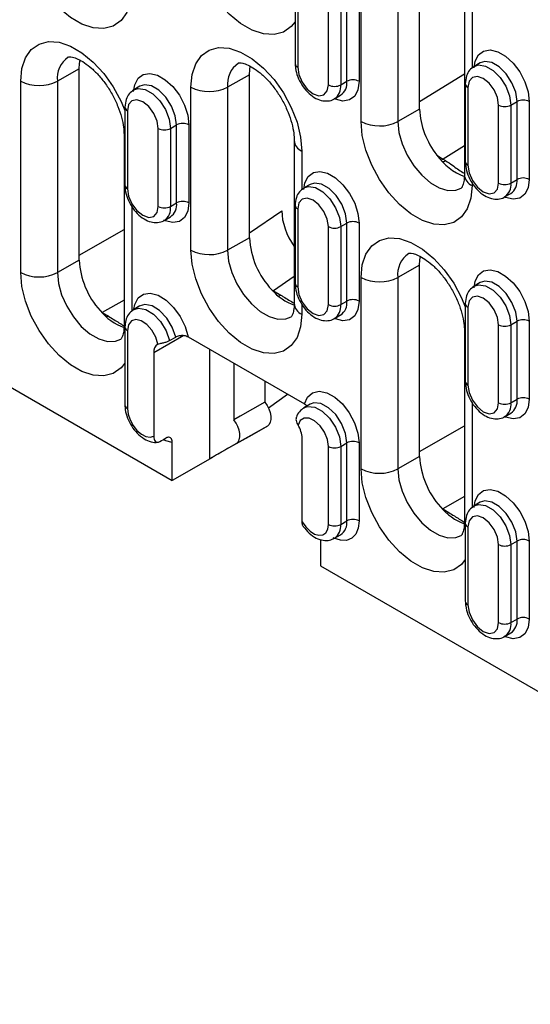
# Model space of a CAD drawing. Units: millimetres. Extents: x 30 to 832, y 10 to 584.
# Drawn here: x 717 to 741, y 453 to 499 of the extents above; entities that cross this region are included whole.
import ezdxf

# ---------------------------------------------------------------- set-up
doc = ezdxf.new("R2010")
doc.units = ezdxf.units.MM
doc.header["$LTSCALE"] = 2
doc.layers.get('0').update_dxf_attribs({"color": 1})
doc.layers.add('49506', color=7, linetype='Continuous')

# ---------------------------------------------------------------- blocks, each defined once
blk = doc.blocks.new('1117728-M_003_ISO_view')
for p, q in [((0, -38.872), (67.16, -77.643)), ((78.545, -60.536), (78.545, -47.472)), ((75.85, -61.103), (75.85, -48.038)), ((77.539, -48.042), (77.539, -61.107)), ((80.607, -50.497), (80.607, -63.562)), ((80.958, -53.813), (80.958, -58.652)), ((72.814, -54.845), (72.814, -58.438)), ((72.931, -55.008), (72.931, -58.601)), ((75.194, -59.254), (75.194, -55.661)), ((75.759, -55.661), (75.759, -59.254)), ((74.345, -59.418), (74.345, -55.825)), ((74.911, -55.825), (74.911, -59.418)), ((81.339, -58.4), (81.056, -58.564)), ((62.876, -58.676), (61.87, -59.247)), ((62.876, -67.495), (62.876, -58.676)), ((70.711, -58.953), (69.705, -59.524)), ((70.711, -66.465), (70.711, -58.953)), ((78.545, -60.19), (80.607, -58.905)), ((60.18, -68.061), (60.18, -59.243)), ((61.87, -59.247), (61.87, -68.065)), ((74.911, -59.418), (75.194, -59.254)), ((80.649, -59.368), (80.649, -62.961)), ((65.669, -59.48), (65.386, -59.643)), ((68.015, -67.032), (68.015, -59.519)), ((69.705, -59.524), (69.705, -67.036)), ((80.766, -59.531), (80.766, -63.124)), ((74.621, -60.059), (74.904, -59.895)), ((82.746, -60.348), (83.028, -60.184)), ((83.028, -63.777), (83.028, -60.184)), ((83.594, -60.184), (83.594, -63.777)), ((64.979, -60.447), (64.979, -64.04)), ((65.096, -60.611), (65.096, -64.203)), ((78.545, -60.536), (77.539, -61.107)), ((82.18, -63.94), (82.18, -60.348)), ((82.746, -60.348), (82.746, -63.94)), ((66.51, -65.02), (66.51, -61.427)), ((67.076, -61.427), (67.359, -61.264)), ((67.076, -61.427), (67.076, -65.02)), ((67.359, -64.856), (67.359, -61.264)), ((67.925, -61.264), (67.925, -64.856)), ((64.937, -61.702), (64.937, -70.52)), ((72.772, -61.979), (72.772, -69.491)), ((73.124, -62.469), (73.124, -64.254)), ((80.607, -62.229), (79.624, -62.842)), ((79.624, -62.842), (79.74, -62.909)), ((80.958, -63.938), (80.958, -64.052)), ((82.746, -63.94), (83.028, -63.777)), ((73.504, -64.003), (73.221, -64.166)), ((67.076, -65.02), (67.359, -64.856)), ((82.456, -64.581), (82.738, -64.418)), ((65.289, -65.018), (65.289, -69.85)), ((70.711, -66.239), (72.2, -65.228)), ((72.814, -64.97), (72.814, -68.563)), ((72.931, -65.133), (72.931, -68.726)), ((66.786, -65.661), (67.069, -65.497)), ((62.876, -67.27), (64.937, -66.077)), ((74.345, -69.543), (74.345, -65.95)), ((74.911, -65.95), (75.194, -65.787)), ((74.911, -65.95), (74.911, -69.543)), ((75.194, -69.379), (75.194, -65.787)), ((75.759, -65.787), (75.759, -69.379)), ((70.711, -66.465), (69.705, -67.036)), ((62.876, -67.495), (61.87, -68.065)), ((78.545, -67.722), (77.539, -68.293)), ((78.545, -76.541), (78.545, -67.722)), ((72.772, -68.254), (71.812, -68.906)), ((75.85, -77.107), (75.85, -68.288)), ((77.539, -68.293), (77.539, -77.111)), ((71.792, -68.916), (71.812, -68.906)), ((71.812, -68.906), (72.159, -69.106)), ((81.339, -68.526), (81.056, -68.689)), ((64.937, -69.333), (63.937, -69.912)), ((74.911, -69.543), (75.194, -69.379)), ((65.669, -69.605), (65.386, -69.768)), ((73.124, -69.541), (73.124, -69.981)), ((80.649, -69.493), (80.649, -73.086)), ((80.766, -69.656), (80.766, -73.249)), ((63.937, -69.912), (64.221, -70.076)), ((74.621, -70.184), (74.904, -70.02)), ((82.746, -70.473), (83.028, -70.309)), ((83.028, -73.902), (83.028, -70.309)), ((83.594, -70.309), (83.594, -73.902)), ((64.979, -70.572), (64.979, -74.165)), ((65.096, -70.736), (65.096, -74.328)), ((80.607, -70.748), (80.607, -79.566)), ((82.18, -74.066), (82.18, -70.473)), ((82.746, -70.473), (82.746, -74.066)), ((67.695, -70.971), (66.304, -71.76)), ((67.034, -71.198), (67.318, -71.038)), ((67.889, -71.025), (73.249, -74.119)), ((68.872, -71.592), (68.872, -76.652)), ((66.304, -71.76), (66.304, -75.602)), ((69.991, -72.255), (69.991, -72.238)), ((70.006, -72.247), (69.991, -72.255)), ((69.991, -72.255), (69.991, -74.857)), ((71.418, -73.062), (71.418, -74.039)), ((71.584, -74.303), (72.463, -73.665)), ((82.746, -74.066), (83.028, -73.902)), ((73.504, -74.128), (73.221, -74.291)), ((80.958, -74.063), (80.958, -78.902)), ((82.456, -74.707), (82.738, -74.543)), ((71.535, -75.135), (70.112, -75.936)), ((71.535, -75.135), (70.815, -75.551)), ((78.545, -76.316), (80.607, -75.123)), ((70.815, -75.551), (69.798, -76.125)), ((73.137, -79.546), (73.137, -75.704)), ((67.16, -77.643), (67.16, -75.888)), ((70.112, -75.936), (68.872, -76.652)), ((74.345, -79.668), (74.345, -76.075)), ((74.911, -76.075), (75.194, -75.912)), ((74.911, -76.075), (74.911, -79.668)), ((75.194, -79.504), (75.194, -75.912)), ((75.759, -75.912), (75.759, -79.504)), ((69.015, -76.591), (67.16, -77.643)), ((68.872, -76.652), (69.015, -76.571)), ((78.545, -76.541), (77.539, -77.111)), ((80.607, -78.378), (79.606, -78.958)), ((81.339, -78.651), (81.056, -78.814)), ((79.606, -78.958), (79.89, -79.122)), ((74.911, -79.668), (75.194, -79.504)), ((80.649, -79.618), (80.649, -83.211)), ((80.766, -79.781), (80.766, -83.374)), ((74.621, -80.309), (74.904, -80.145)), ((73.978, -80.358), (73.978, -81.579)), ((82.18, -84.191), (82.18, -80.598)), ((82.746, -80.598), (83.028, -80.435)), ((82.746, -80.598), (82.746, -84.191)), ((83.028, -84.027), (83.028, -80.435)), ((83.594, -80.435), (83.594, -84.027)), ((73.978, -81.579), (108.968, -101.778)), ((82.746, -84.191), (83.028, -84.027)), ((82.456, -84.832), (82.738, -84.668))]:
    blk.add_line(p, q)
at = {"flags": 128}
for points in [[(65.289, -55.006), (65.233, -55.587), (65.068, -56.078), (64.801, -56.458), (64.444, -56.71), (64.012, -56.823), (63.524, -56.792), (63.002, -56.619), (62.468, -56.311), (61.945, -55.881), (61.457, -55.349), (61.025, -54.737), (60.668, -54.072), (60.401, -53.384), (60.236, -52.702), (60.18, -52.057)], [(72.814, -56.512), (72.636, -56.735), (72.278, -56.987), (71.846, -57.1), (71.359, -57.069), (70.836, -56.896), (70.302, -56.588), (69.78, -56.158), (69.292, -55.626), (68.86, -55.014), (68.503, -54.349), (68.236, -53.661), (68.071, -52.979), (68.015, -52.334)], [(60.18, -59.243), (60.236, -58.662), (60.401, -58.17), (60.668, -57.79), (61.025, -57.538), (61.457, -57.425), (61.945, -57.456), (62.468, -57.63), (63.002, -57.938), (63.524, -58.368), (64.012, -58.9), (64.444, -59.512), (64.801, -60.176), (64.979, -60.605)], [(68.015, -59.519), (68.071, -58.938), (68.236, -58.447), (68.503, -58.067), (68.86, -57.815), (69.292, -57.702), (69.78, -57.733), (70.302, -57.906), (70.836, -58.215), (71.359, -58.644), (71.846, -59.177), (72.278, -59.789), (72.636, -60.453), (72.903, -61.141), (73.068, -61.823), (73.124, -62.469)], [(81.05, -58.638), (81.1, -58.331), (81.251, -58.037), (81.488, -57.858), (81.793, -57.807), (82.14, -57.89), (82.503, -58.099), (82.85, -58.418), (83.155, -58.82), (83.392, -59.273), (83.543, -59.741), (83.594, -60.184)], [(62.876, -58.676), (62.889, -58.437), (62.915, -58.278)], [(81.055, -58.564), (81.261, -58.5), (81.584, -58.551), (81.928, -58.75), (82.251, -59.072), (82.514, -59.479), (82.686, -59.922), (82.746, -60.348)], [(83.028, -60.184), (82.969, -59.759), (82.797, -59.316), (82.534, -58.909), (82.21, -58.586), (81.867, -58.388), (81.544, -58.337), (81.338, -58.401)], [(65.381, -59.717), (65.431, -59.41), (65.581, -59.116), (65.818, -58.937), (66.123, -58.887), (66.471, -58.97), (66.833, -59.179), (67.181, -59.497), (67.485, -59.899), (67.723, -60.352), (67.873, -60.82), (67.925, -61.264)], [(70.711, -58.953), (70.724, -58.714), (70.75, -58.555)], [(72.931, -58.601), (72.985, -58.945), (73.138, -59.298), (73.368, -59.608), (73.638, -59.826), (73.909, -59.92), (74.138, -59.875), (74.291, -59.699), (74.345, -59.418)], [(67.359, -61.264), (67.299, -60.838), (67.127, -60.395), (66.864, -59.988), (66.541, -59.666), (66.197, -59.467), (65.874, -59.416), (65.669, -59.48)], [(75.759, -59.254), (75.708, -59.639), (75.557, -59.932), (75.32, -60.111), (75.015, -60.162), (74.668, -60.079), (74.604, -60.051)], [(82.18, -60.348), (82.126, -60.004), (81.973, -59.651), (81.743, -59.341), (81.473, -59.123), (81.202, -59.029), (80.973, -59.073), (80.82, -59.25), (80.766, -59.531)], [(65.385, -59.644), (65.591, -59.58), (65.914, -59.63), (66.258, -59.829), (66.581, -60.151), (66.845, -60.558), (67.016, -61.002), (67.076, -61.427)], [(66.51, -61.427), (66.457, -61.083), (66.303, -60.73), (66.074, -60.421), (65.803, -60.202), (65.533, -60.108), (65.303, -60.153), (65.15, -60.329), (65.096, -60.611)], [(80.958, -64.052), (80.902, -64.633), (80.737, -65.124), (80.47, -65.504), (80.113, -65.756), (79.681, -65.869), (79.193, -65.838), (78.671, -65.665), (78.137, -65.357), (77.615, -64.927), (77.127, -64.394), (76.695, -63.783), (76.338, -63.118), (76.071, -62.43), (75.906, -61.748), (75.85, -61.103)], [(77.539, -61.107), (77.589, -61.607), (77.735, -62.135), (77.968, -62.661), (78.276, -63.153), (78.64, -63.584), (79.04, -63.928), (79.451, -64.166), (79.85, -64.283), (80.214, -64.272), (80.463, -64.174)], [(79.526, -62.879), (79.544, -62.874), (79.624, -62.842)], [(79.595, -62.954), (79.66, -62.941), (79.74, -62.909)], [(73.216, -64.24), (73.265, -63.933), (73.416, -63.639), (73.653, -63.46), (73.958, -63.41), (74.305, -63.492), (74.668, -63.702), (75.015, -64.02), (75.32, -64.422), (75.557, -64.875), (75.708, -65.343), (75.759, -65.787)], [(80.766, -63.124), (80.82, -63.468), (80.973, -63.821), (81.202, -64.13), (81.473, -64.349), (81.743, -64.443), (81.973, -64.398), (82.126, -64.222), (82.18, -63.94)], [(75.194, -65.787), (75.134, -65.361), (74.962, -64.918), (74.699, -64.511), (74.376, -64.189), (74.032, -63.99), (73.709, -63.939), (73.503, -64.003)], [(83.594, -63.777), (83.543, -64.161), (83.392, -64.455), (83.155, -64.634), (82.85, -64.685), (82.503, -64.602), (82.439, -64.574)], [(65.096, -64.203), (65.15, -64.547), (65.303, -64.9), (65.533, -65.21), (65.803, -65.428), (66.074, -65.522), (66.303, -65.478), (66.457, -65.301), (66.51, -65.02)], [(73.22, -64.166), (73.426, -64.103), (73.749, -64.153), (74.093, -64.352), (74.416, -64.674), (74.679, -65.081), (74.851, -65.524), (74.911, -65.95)], [(67.925, -64.856), (67.873, -65.241), (67.723, -65.534), (67.485, -65.714), (67.181, -65.764), (66.833, -65.681), (66.77, -65.653)], [(74.345, -65.95), (74.291, -65.606), (74.138, -65.253), (73.909, -64.943), (73.638, -64.725), (73.368, -64.631), (73.138, -64.676), (72.985, -64.852), (72.931, -65.133)], [(75.85, -68.288), (75.906, -67.707), (76.071, -67.216), (76.338, -66.836), (76.695, -66.584), (77.127, -66.471), (77.615, -66.502), (78.137, -66.675), (78.671, -66.984), (79.193, -67.413), (79.681, -67.946), (80.113, -68.558), (80.47, -69.222), (80.649, -69.651)], [(73.124, -69.981), (73.068, -70.562), (72.903, -71.053), (72.636, -71.433), (72.278, -71.685), (71.846, -71.798), (71.359, -71.767), (70.836, -71.594), (70.302, -71.285), (69.78, -70.856), (69.292, -70.323), (68.86, -69.711), (68.503, -69.047), (68.236, -68.359), (68.071, -67.677), (68.015, -67.032)], [(69.705, -67.036), (69.754, -67.536), (69.9, -68.064), (70.134, -68.59), (70.441, -69.082), (70.806, -69.513), (71.205, -69.857), (71.616, -70.095), (72.015, -70.212), (72.379, -70.201), (72.628, -70.103)], [(78.545, -67.722), (78.559, -67.483), (78.585, -67.324)], [(81.05, -68.763), (81.1, -68.456), (81.251, -68.162), (81.488, -67.983), (81.793, -67.933), (82.14, -68.015), (82.503, -68.224), (82.85, -68.543), (83.155, -68.945), (83.392, -69.398), (83.543, -69.866), (83.594, -70.309)], [(64.979, -72.239), (64.801, -72.462), (64.444, -72.714), (64.012, -72.827), (63.524, -72.797), (63.002, -72.623), (62.468, -72.315), (61.945, -71.885), (61.457, -71.353), (61.025, -70.741), (60.668, -70.077), (60.401, -69.388), (60.236, -68.707), (60.18, -68.061)], [(61.87, -68.065), (61.919, -68.565), (62.065, -69.094), (62.299, -69.619), (62.607, -70.112), (62.971, -70.543), (63.37, -70.887), (63.781, -71.124), (64.181, -71.241), (64.545, -71.231), (64.793, -71.133)], [(83.028, -70.309), (82.969, -69.884), (82.797, -69.441), (82.534, -69.034), (82.21, -68.711), (81.867, -68.513), (81.544, -68.462), (81.338, -68.526)], [(72.931, -68.726), (72.985, -69.07), (73.138, -69.423), (73.368, -69.733), (73.638, -69.951), (73.909, -70.045), (74.138, -70), (74.291, -69.824), (74.345, -69.543)], [(81.055, -68.689), (81.261, -68.626), (81.584, -68.676), (81.928, -68.875), (82.251, -69.197), (82.514, -69.604), (82.686, -70.047), (82.746, -70.473)], [(65.387, -69.759), (65.432, -69.529), (65.588, -69.233), (65.833, -69.056), (66.146, -69.013), (66.502, -69.108), (66.87, -69.332), (67.22, -69.667), (67.523, -70.085), (67.752, -70.551), (67.889, -71.025)], [(72.047, -69.152), (72.076, -69.143), (72.159, -69.106)], [(75.759, -69.379), (75.708, -69.764), (75.557, -70.057), (75.32, -70.237), (75.015, -70.287), (74.668, -70.204), (74.604, -70.176)], [(82.18, -70.473), (82.126, -70.129), (81.973, -69.776), (81.743, -69.466), (81.473, -69.248), (81.202, -69.154), (80.973, -69.199), (80.82, -69.375), (80.766, -69.656)], [(65.4, -69.761), (65.61, -69.704), (65.942, -69.766), (66.293, -69.982), (66.617, -70.322), (66.875, -70.746), (67.034, -71.198)], [(67.318, -71.038), (67.159, -70.585), (66.902, -70.161), (66.577, -69.82), (66.226, -69.604), (65.893, -69.54), (65.674, -69.602)], [(64.221, -70.076), (64.144, -70.104), (64.127, -70.108)], [(66.494, -71.37), (66.395, -71.038), (66.217, -70.721), (65.985, -70.459), (65.728, -70.288), (65.481, -70.231), (65.277, -70.294), (65.143, -70.47), (65.096, -70.736)], [(80.766, -73.249), (80.82, -73.593), (80.973, -73.946), (81.202, -74.256), (81.473, -74.474), (81.743, -74.568), (81.973, -74.523), (82.126, -74.347), (82.18, -74.066)], [(73.249, -74.119), (73.386, -73.803), (73.616, -73.602), (73.918, -73.534), (74.268, -73.603), (74.636, -73.804), (74.992, -74.12), (75.306, -74.525), (75.55, -74.984), (75.706, -75.46), (75.759, -75.912)], [(83.594, -73.902), (83.543, -74.287), (83.392, -74.58), (83.155, -74.759), (82.85, -74.81), (82.503, -74.727), (82.439, -74.699)], [(65.096, -74.328), (65.127, -74.583), (65.216, -74.851), (65.355, -75.11), (65.533, -75.336), (65.735, -75.51), (65.942, -75.618), (66.138, -75.649), (66.304, -75.602)], [(71.418, -74.039), (70.286, -74.688), (69.991, -74.857)], [(71.418, -74.039), (71.522, -74.188), (71.605, -74.35), (71.664, -74.517), (71.696, -74.68), (71.698, -74.831), (71.671, -74.961), (71.615, -75.064), (71.535, -75.135)], [(73.212, -74.296), (73.39, -74.232), (73.715, -74.266), (74.065, -74.456), (74.398, -74.777), (74.67, -75.189), (74.849, -75.641), (74.911, -76.075)], [(75.194, -75.912), (75.132, -75.477), (74.953, -75.025), (74.68, -74.612), (74.347, -74.292), (73.996, -74.103), (73.671, -74.069), (73.501, -74.129)], [(74.345, -76.075), (74.298, -75.756), (74.164, -75.425), (73.96, -75.126), (73.713, -74.898), (73.457, -74.773), (73.224, -74.766), (73.046, -74.878), (72.947, -75.095)], [(70.112, -75.936), (70.191, -75.866), (70.245, -75.764), (70.272, -75.636), (70.269, -75.487), (70.237, -75.326), (70.178, -75.162), (70.094, -75.003), (69.991, -74.857)], [(67.16, -75.888), (66.859, -75.816), (66.738, -75.763)], [(80.649, -81.285), (80.47, -81.508), (80.113, -81.76), (79.681, -81.873), (79.193, -81.842), (78.671, -81.669), (78.137, -81.361), (77.615, -80.931), (77.127, -80.399), (76.695, -79.787), (76.338, -79.122), (76.071, -78.434), (75.906, -77.752), (75.85, -77.107)], [(77.539, -77.111), (77.589, -77.611), (77.735, -78.139), (77.968, -78.665), (78.276, -79.158), (78.64, -79.589), (79.04, -79.933), (79.451, -80.17), (79.85, -80.287), (80.214, -80.276), (80.463, -80.178)], [(81.05, -78.888), (81.1, -78.581), (81.251, -78.287), (81.488, -78.108), (81.793, -78.058), (82.14, -78.14), (82.503, -78.35), (82.85, -78.668), (83.155, -79.07), (83.392, -79.523), (83.543, -79.991), (83.594, -80.435)], [(81.055, -78.814), (81.261, -78.751), (81.584, -78.801), (81.928, -79), (82.251, -79.322), (82.514, -79.729), (82.686, -80.172), (82.746, -80.598)], [(83.028, -80.435), (82.969, -80.009), (82.797, -79.566), (82.534, -79.159), (82.21, -78.837), (81.867, -78.638), (81.544, -78.587), (81.338, -78.651)], [(79.797, -79.154), (79.813, -79.15), (79.89, -79.122)], [(82.18, -80.598), (82.126, -80.254), (81.973, -79.901), (81.743, -79.592), (81.473, -79.373), (81.202, -79.279), (80.973, -79.324), (80.82, -79.5), (80.766, -79.781)], [(73.137, -79.546), (73.304, -79.786), (73.499, -79.98), (73.706, -80.112), (73.908, -80.17), (74.086, -80.15), (74.226, -80.053), (74.315, -79.887), (74.345, -79.668)], [(75.759, -79.504), (75.721, -79.842), (75.606, -80.115), (75.424, -80.305), (75.184, -80.402), (74.902, -80.399), (74.594, -80.296), (74.562, -80.281)], [(80.766, -83.374), (80.82, -83.718), (80.973, -84.071), (81.202, -84.381), (81.473, -84.599), (81.743, -84.693), (81.973, -84.648), (82.126, -84.472), (82.18, -84.191)], [(83.594, -84.027), (83.543, -84.412), (83.392, -84.705), (83.155, -84.885), (82.85, -84.935), (82.503, -84.852), (82.439, -84.824)]]:
    blk.add_lwpolyline(points, dxfattribs=at)
for centre, radius, start, end in [((63.03, -59.107), 1.169, 124.2428, 186.8781), ((70.865, -59.384), 1.169, 124.2428, 186.8781), ((73.014, -58.418), 0.201, 185.6948, 245.6253), ((61.029, -57.602), 1.847, 242.6336, 297.0778), ((74.628, -58.872), 0.615, 242.6097, 297.3903), ((74.25, -59.505), 0.667, 303.9074, 7.5066), ((74.533, -59.341), 0.667, 303.8454, 7.5131), ((75.477, -59.8), 0.615, 62.6097, 117.3903), ((80.849, -59.348), 0.201, 185.7072, 245.6243), ((68.864, -57.879), 1.847, 242.6336, 297.0778), ((83.311, -60.73), 0.615, 62.6097, 117.3903), ((65.179, -60.427), 0.201, 185.7072, 245.6243), ((82.202, -60.373), 3.66, 182.5577, 218.5129), ((82.463, -59.802), 0.615, 242.6097, 297.3903), ((67.642, -61.81), 0.615, 62.6097, 117.3903), ((76.699, -59.463), 1.847, 242.6336, 297.0778), ((66.793, -60.881), 0.615, 242.6097, 297.3903), ((65.36, -61.7), 0.423, 179.9367, 205.6887), ((73.346, -61.938), 0.575, 183.786, 247.2566), ((81.588, -61.072), 2.749, 215.0779, 249.1524), ((80.849, -62.941), 0.201, 185.6948, 245.6253), ((81.181, -63.521), 0.576, 184.0943, 247.2258), ((82.463, -63.395), 0.615, 242.6097, 297.3903), ((82.085, -64.028), 0.667, 303.9074, 7.5066), ((82.368, -63.864), 0.666, 303.7936, 7.5186), ((83.311, -64.323), 0.615, 62.6097, 117.3903), ((65.179, -64.02), 0.201, 185.6948, 245.6253), ((66.698, -64.944), 0.667, 303.8454, 7.5131), ((67.642, -65.402), 0.615, 62.6097, 117.3903), ((66.793, -64.474), 0.615, 242.6097, 297.3903), ((66.415, -65.107), 0.667, 303.9074, 7.5066), ((73.014, -64.95), 0.201, 185.7072, 245.6243), ((75.477, -66.332), 0.615, 62.6097, 117.3903), ((74.628, -65.404), 0.615, 242.6097, 297.3903), ((74.444, -66.28), 3.737, 182.8336, 223.6227), ((68.864, -65.391), 1.847, 242.6336, 297.0778), ((66.592, -67.315), 3.72, 182.7698, 222.148), ((78.7, -68.153), 1.169, 124.2428, 186.8781), ((61.029, -66.421), 1.847, 242.6336, 297.0778), ((76.699, -66.648), 1.847, 242.6336, 297.0778), ((73.657, -67.173), 2.554, 221.3103, 249.8662), ((73.014, -68.543), 0.201, 185.6948, 245.6253), ((74.533, -69.467), 0.667, 303.8454, 7.5131), ((75.477, -69.925), 0.615, 62.6097, 117.3903), ((65.849, -68.152), 2.611, 219.4671, 249.7031), ((73.346, -69.45), 0.576, 184.0943, 247.2258), ((74.628, -68.997), 0.615, 242.6097, 297.3903), ((74.25, -69.63), 0.667, 303.9074, 7.5066), ((80.849, -69.473), 0.201, 185.7072, 245.6243), ((83.311, -70.855), 0.615, 62.6097, 117.3903), ((65.36, -70.518), 0.423, 180.2876, 205.6845), ((65.179, -70.552), 0.201, 185.7097, 245.624), ((81.03, -70.746), 0.423, 179.9367, 205.6887), ((82.463, -69.927), 0.615, 242.6097, 297.3903), ((66.709, -71.716), 0.407, 121.8356, 186.2273), ((80.849, -73.066), 0.201, 185.6948, 245.6253), ((82.368, -73.989), 0.667, 303.8454, 7.5131), ((83.311, -74.448), 0.615, 62.6097, 117.3903), ((65.179, -74.145), 0.201, 185.6948, 245.6253), ((82.463, -73.52), 0.615, 242.6097, 297.3903), ((82.085, -74.153), 0.667, 303.9074, 7.5066), ((71.923, -75.748), 1.215, 2.0829, 32.5464), ((74.628, -75.529), 0.615, 242.6097, 297.3903), ((75.477, -76.458), 0.615, 62.6097, 117.3903), ((82.262, -76.361), 3.72, 182.7698, 222.148), ((76.699, -75.467), 1.847, 242.6336, 297.0778), ((81.519, -77.198), 2.611, 219.4671, 249.7031), ((74.628, -79.122), 0.615, 242.6097, 297.3903), ((74.211, -79.737), 0.704, 305.9549, 5.6814), ((74.534, -79.591), 0.666, 303.0963, 7.4979), ((75.477, -80.05), 0.615, 62.6097, 117.3903), ((81.03, -79.564), 0.423, 180.2876, 205.6845), ((80.849, -79.598), 0.201, 185.7072, 245.6243), ((82.463, -80.052), 0.615, 242.6097, 297.3903), ((83.311, -80.98), 0.615, 62.6097, 117.3903), ((80.849, -83.191), 0.201, 185.6948, 245.6253), ((82.463, -83.645), 0.615, 242.6097, 297.3903), ((82.085, -84.278), 0.667, 303.9074, 7.5066), ((82.368, -84.115), 0.667, 303.8454, 7.5131), ((83.311, -84.573), 0.615, 62.6097, 117.3903)]:
    blk.add_arc(centre, radius, start, end)
for centre, major_axis, ratio, start_param, end_param in [((79.651, -61.198), (-1.019, 1.722), 0.602729, 2.149268, 2.346944), ((73.62, -66.046), (-1.007, 1.731), 0.577819, 0.781973, 1.712577), ((71.816, -67.271), (-1.04, 1.71), 0.59416, 2.297506, 2.341595), ((8.389, -107.881), (114.426, 64.919), 0.007558, 5.241687, 5.244586), ((69.427, -76.339), (0.604, 0.344), 0.005381, 0.907054, 2.319317), ((69.443, -76.348), (0.304, 0.517), 0.582398, 2.320612, 2.360553)]:
    blk.add_ellipse(centre, major_axis=major_axis, ratio=ratio, start_param=start_param, end_param=end_param)
for points, knots in [([(62.377, -58.139), (62.377, -58.138), (62.378, -58.137), (62.406, -58.126), (62.559, -58.135), (62.801, -58.213), (63.111, -58.385), (63.453, -58.649), (63.802, -58.999), (64.134, -59.425), (64.428, -59.903), (64.666, -60.409), (64.833, -60.909), (64.924, -61.354), (64.933, -61.593), (64.937, -61.702)], [0, 0, 0, 0, 0.0382161, 0.1312212, 0.2062117, 0.2852605, 0.3626608, 0.4409932, 0.5211751, 0.6030105, 0.6858835, 0.7690646, 0.8516284, 0.9328219, 1, 1, 1, 1]), ([(70.211, -58.416), (70.212, -58.415), (70.213, -58.414), (70.241, -58.403), (70.394, -58.412), (70.635, -58.49), (70.946, -58.662), (71.288, -58.925), (71.636, -59.276), (71.969, -59.702), (72.263, -60.18), (72.501, -60.686), (72.668, -61.186), (72.758, -61.631), (72.768, -61.87), (72.772, -61.979)], [0, 0, 0, 0, 0.038216, 0.131221, 0.206212, 0.28526, 0.362661, 0.440993, 0.521175, 0.60301, 0.685883, 0.769065, 0.851628, 0.932822, 1, 1, 1, 1]), ([(72.814, -58.438), (72.817, -58.509), (72.826, -58.707), (72.921, -59.045), (73.112, -59.425), (73.377, -59.759), (73.682, -60.005), (74.004, -60.148), (74.311, -60.167), (74.531, -60.129), (74.611, -60.06), (74.619, -60.053)], [0, 0, 0, 0, 0.076782, 0.213692, 0.350503, 0.488353, 0.629399, 0.75832, 0.876144, 0.988782, 1, 1, 1, 1]), ([(81.058, -58.569), (80.981, -58.623), (80.824, -58.734), (80.678, -59.019), (80.659, -59.244), (80.649, -59.368)], [0, 0, 0, 0, 0.301506, 0.616834, 1, 1, 1, 1]), ([(65.388, -59.648), (65.312, -59.702), (65.155, -59.814), (65.009, -60.098), (64.99, -60.324), (64.979, -60.447)], [0, 0, 0, 0, 0.301506, 0.616834, 1, 1, 1, 1]), ([(79.74, -62.909), (79.847, -62.98), (80.116, -63.158), (80.37, -63.368), (80.582, -63.475), (80.607, -63.487)], [0, 0, 0, 0, 0.368614, 0.927852, 1, 1, 1, 1]), ([(80.649, -62.961), (80.652, -63.032), (80.661, -63.23), (80.756, -63.568), (80.947, -63.947), (81.211, -64.282), (81.517, -64.528), (81.839, -64.67), (82.146, -64.69), (82.366, -64.652), (82.446, -64.583), (82.454, -64.576)], [0, 0, 0, 0, 0.076782, 0.213692, 0.350503, 0.488353, 0.629399, 0.75832, 0.876144, 0.988782, 1, 1, 1, 1]), ([(80.607, -63.562), (80.605, -63.622), (80.601, -63.794), (80.556, -64.008), (80.491, -64.147), (80.46, -64.176), (80.459, -64.176), (80.459, -64.176)], [0, 0, 0, 0, 0.1247, 0.358952, 0.595161, 0.842617, 1, 1, 1, 1]), ([(64.979, -64.04), (64.982, -64.111), (64.992, -64.309), (65.086, -64.647), (65.278, -65.027), (65.542, -65.361), (65.847, -65.607), (66.169, -65.75), (66.477, -65.77), (66.696, -65.731), (66.777, -65.662), (66.784, -65.656)], [0, 0, 0, 0, 0.076782, 0.213692, 0.350503, 0.488353, 0.629399, 0.75832, 0.876144, 0.988782, 1, 1, 1, 1]), ([(73.223, -64.171), (73.146, -64.225), (72.989, -64.337), (72.844, -64.621), (72.824, -64.847), (72.814, -64.97)], [0, 0, 0, 0, 0.301506, 0.616834, 1, 1, 1, 1]), ([(78.046, -67.185), (78.046, -67.184), (78.048, -67.183), (78.076, -67.172), (78.228, -67.181), (78.47, -67.259), (78.781, -67.431), (79.122, -67.694), (79.471, -68.045), (79.804, -68.47), (80.098, -68.949), (80.336, -69.455), (80.503, -69.955), (80.593, -70.4), (80.603, -70.639), (80.607, -70.748)], [0, 0, 0, 0, 0.038216, 0.131221, 0.206212, 0.28526, 0.362661, 0.440993, 0.521175, 0.60301, 0.685883, 0.769065, 0.851628, 0.932822, 1, 1, 1, 1]), ([(72.814, -68.563), (72.817, -68.634), (72.826, -68.832), (72.921, -69.17), (73.112, -69.55), (73.377, -69.884), (73.682, -70.13), (74.004, -70.273), (74.311, -70.293), (74.531, -70.254), (74.611, -70.185), (74.619, -70.179)], [0, 0, 0, 0, 0.076782, 0.213692, 0.350503, 0.488353, 0.629399, 0.75832, 0.876144, 0.988782, 1, 1, 1, 1]), ([(81.058, -68.694), (80.981, -68.748), (80.824, -68.86), (80.678, -69.144), (80.659, -69.37), (80.649, -69.493)], [0, 0, 0, 0, 0.301506, 0.616834, 1, 1, 1, 1]), ([(72.159, -69.106), (72.2, -69.131), (72.406, -69.254), (72.609, -69.379), (72.772, -69.48)], [0, 0, 0, 0, 0.199057, 1, 1, 1, 1]), ([(65.412, -69.771), (65.35, -69.805), (65.199, -69.886), (65.054, -70.125), (64.986, -70.365), (64.981, -70.521), (64.979, -70.572)], [0, 0, 0, 0, 0.223138, 0.534165, 0.847699, 1, 1, 1, 1]), ([(72.772, -69.491), (72.77, -69.551), (72.766, -69.723), (72.721, -69.937), (72.656, -70.076), (72.625, -70.105), (72.625, -70.105), (72.625, -70.104)], [0, 0, 0, 0, 0.1247, 0.358952, 0.595161, 0.842617, 1, 1, 1, 1]), ([(64.221, -70.076), (64.306, -70.129), (64.543, -70.277), (64.778, -70.426), (64.929, -70.521)], [0, 0, 0, 0, 0.357462, 1, 1, 1, 1]), ([(64.937, -70.52), (64.936, -70.58), (64.931, -70.753), (64.886, -70.966), (64.821, -71.105), (64.79, -71.135), (64.79, -71.134), (64.79, -71.134)], [0, 0, 0, 0, 0.1247, 0.358952, 0.595161, 0.842617, 1, 1, 1, 1]), ([(66.494, -71.37), (66.523, -71.356), (66.559, -71.344), (66.646, -71.321), (66.696, -71.31), (66.799, -71.285), (66.852, -71.271), (66.951, -71.239), (66.996, -71.22), (67.034, -71.198)], [0, 0, 0, 0, 0.25, 0.25, 0.5, 0.5, 0.75, 0.75, 1, 1, 1, 1]), ([(67.318, -71.038), (67.343, -71.024), (67.37, -71.011), (67.43, -70.988), (67.463, -70.978), (67.529, -70.963), (67.564, -70.958), (67.633, -70.954), (67.668, -70.956), (67.702, -70.961)], [0, 0, 0, 0, 0.25, 0.25, 0.5, 0.5, 0.75, 0.75, 1, 1, 1, 1]), ([(67.702, -70.961), (67.737, -70.967), (67.771, -70.975), (67.834, -70.997), (67.864, -71.01), (67.889, -71.025)], [0, 0, 0, 0, 0.5, 0.5, 1, 1, 1, 1]), ([(80.649, -73.086), (80.652, -73.157), (80.661, -73.355), (80.756, -73.693), (80.947, -74.073), (81.211, -74.407), (81.517, -74.653), (81.839, -74.796), (82.146, -74.815), (82.366, -74.777), (82.446, -74.708), (82.454, -74.701)], [0, 0, 0, 0, 0.076782, 0.213692, 0.350503, 0.488353, 0.629399, 0.75832, 0.876144, 0.988782, 1, 1, 1, 1]), ([(64.979, -74.165), (64.982, -74.236), (64.992, -74.434), (65.086, -74.772), (65.278, -75.152), (65.542, -75.485), (65.848, -75.736), (66.166, -75.864), (66.393, -75.911), (66.495, -75.879), (66.5, -75.877)], [0, 0, 0, 0, 0.086999, 0.242126, 0.397143, 0.553336, 0.71315, 0.859225, 0.992728, 1, 1, 1, 1]), ([(73.211, -74.306), (73.139, -74.357), (72.988, -74.466), (72.892, -74.645), (72.866, -74.75), (72.863, -74.759)], [0, 0, 0, 0, 0.452769, 0.953729, 1, 1, 1, 1]), ([(72.866, -74.76), (72.862, -74.767), (72.845, -74.803), (72.854, -74.885), (72.889, -74.993), (72.929, -75.063), (72.947, -75.095)], [0, 0, 0, 0, 0.083353, 0.412015, 0.726661, 1, 1, 1, 1]), ([(66.304, -75.602), (66.304, -75.651), (66.309, -75.697), (66.331, -75.777), (66.349, -75.813), (66.398, -75.864), (66.43, -75.879), (66.505, -75.884), (66.547, -75.873), (66.59, -75.848)], [0, 0, 0, 0, 0.25, 0.25, 0.5, 0.5, 0.75, 0.75, 1, 1, 1, 1]), ([(67.16, -75.888), (67.16, -75.842), (67.154, -75.802), (67.127, -75.731), (67.107, -75.703), (67.056, -75.662), (67.025, -75.651), (66.972, -75.651), (66.953, -75.654), (66.915, -75.665), (66.895, -75.673), (66.875, -75.685)], [0, 0, 0, 0, 0.25, 0.25, 0.5, 0.5, 0.75, 0.75, 0.875, 0.875, 1, 1, 1, 1]), ([(81.058, -78.819), (80.981, -78.873), (80.824, -78.985), (80.678, -79.269), (80.659, -79.495), (80.649, -79.618)], [0, 0, 0, 0, 0.301506, 0.616834, 1, 1, 1, 1]), ([(79.89, -79.122), (79.975, -79.175), (80.212, -79.323), (80.447, -79.471), (80.599, -79.567)], [0, 0, 0, 0, 0.357462, 1, 1, 1, 1]), ([(73.193, -79.759), (73.179, -79.74), (73.143, -79.686), (73.139, -79.601), (73.137, -79.546)], [0, 0, 0, 0, 0.355577, 1, 1, 1, 1]), ([(73.189, -79.762), (73.276, -79.869), (73.454, -80.089), (73.771, -80.306), (74.092, -80.413), (74.389, -80.418), (74.549, -80.336), (74.621, -80.299)], [0, 0, 0, 0, 0.222981, 0.455454, 0.660662, 0.849329, 1, 1, 1, 1]), ([(80.607, -79.566), (80.605, -79.626), (80.601, -79.799), (80.556, -80.012), (80.491, -80.151), (80.46, -80.181), (80.459, -80.18), (80.459, -80.18)], [0, 0, 0, 0, 0.1247, 0.358952, 0.595161, 0.842617, 1, 1, 1, 1]), ([(80.649, -83.211), (80.652, -83.282), (80.661, -83.48), (80.756, -83.818), (80.947, -84.198), (81.211, -84.532), (81.517, -84.778), (81.839, -84.921), (82.146, -84.941), (82.366, -84.902), (82.446, -84.833), (82.454, -84.827)], [0, 0, 0, 0, 0.0767825, 0.2136915, 0.3505031, 0.4883535, 0.629399, 0.7583197, 0.8761443, 0.9887817, 1, 1, 1, 1])]:
    blk.add_open_spline(points, degree=3, knots=knots)
blk.add_open_spline([(73.249, -74.119), (73.301, -74.149), (73.339, -74.186), (73.358, -74.227)], degree=3)

msp = doc.modelspace()

# ---------------------------------------------------------------- block references
at = {"layer": '49506'}
msp.add_blockref('1117728-M_003_ISO_view', (657.059, 555.219), dxfattribs=at)

doc.saveas('drawing.dxf')
